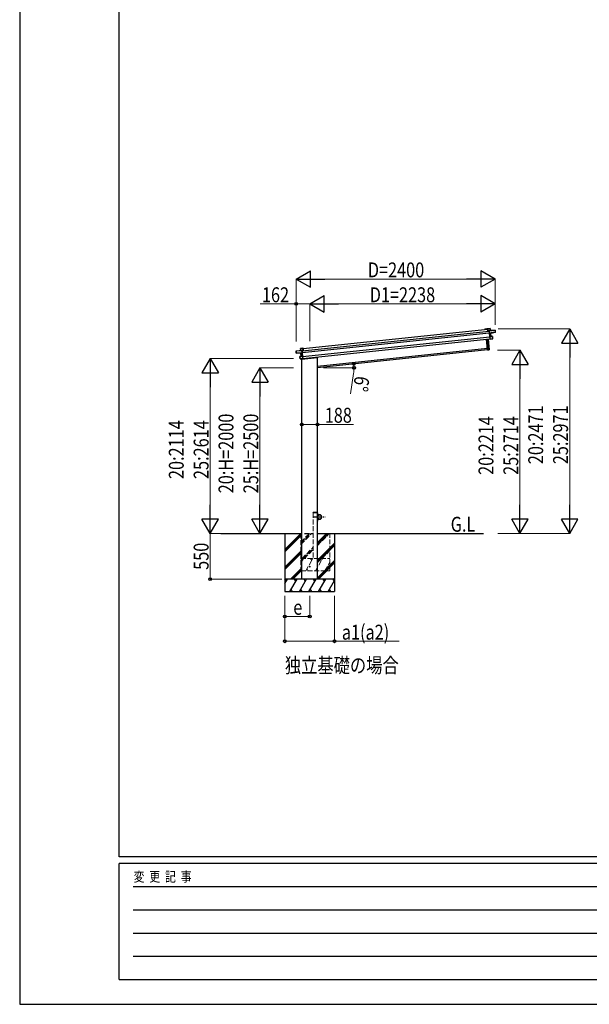
# Model space of a CAD drawing. Units: millimetres. Extents: x 0 to 33640, y 0 to 23760.
# Drawn here: x 0 to 6875, y 0 to 11880 of the extents above; entities that cross this region are included whole.
import ezdxf

# ---------------------------------------------------------------- set-up
doc = ezdxf.new("R2010")
doc.units = ezdxf.units.MM
doc.linetypes.add('YCENTER_1', pattern=[13, 10, -1, 1, -1])
doc.linetypes.add('YHIDDEN_1', pattern=[4, 3, -1])
for name, color, linetype, lineweight in [('USER1', 3, 'Continuous', 13), ('YKK_13', 4, 'Continuous', 30), ('YKK_A1', 4, 'Continuous', 30), ('YKK_D', 6, 'Continuous', 13), ('YKK_ZWAK', 7, 'Continuous', 30)]:
    doc.layers.add(name, color=color, linetype=linetype, lineweight=lineweight)
doc.styles.add('text-b', font='extslim2.shx', dxfattribs={"width": 0.8, "bigfont": 'extfont2.shx'})

msp = doc.modelspace()

# ---------------------------------------------------------------- linework, layer by layer
at = {"layer": 'YKK_13'}
for p, q in [((5678, 8153), (5649, 8150)), ((5649, 8150), (5678, 8153)), ((5652, 8124), (5649, 8150)), ((5649, 8149), (5649, 8150)), ((5649, 8150), (5649, 8150)), ((5649, 8150), (5649, 8150)), ((5649, 8150), (5649, 8150)), ((5649, 8150), (5649, 8150)), ((5649, 8149), (5651, 8124)), ((5651, 8124), (5652, 8124)), ((5666, 8125), (5652, 8124)), ((5665, 8127), (5666, 8128)), ((5666, 8128), (5665, 8127)), ((5665, 8127), (5668, 8099)), ((5665, 8127), (5665, 8127)), ((5666, 8127), (5738, 8135)), ((5680, 8130), (5666, 8128)), ((5669, 8099), (5666, 8127)), ((5738, 8135), (5667, 8128)), ((5669, 8099), (5668, 8099)), ((5668, 8099), (5669, 8097)), ((5733, 8109), (5669, 8099)), ((5669, 8099), (5669, 8099)), ((5670, 8096), (5669, 8099)), ((5670, 8096), (5669, 8097)), ((5669, 8097), (5673, 8057)), ((5684, 8098), (5670, 8096)), ((5670, 8096), (5684, 8098)), ((5670, 8096), (5670, 8096)), ((5674, 8059), (5670, 8096)), ((5681, 8130), (5678, 8153)), ((5678, 8153), (5680, 8130)), ((5678, 8153), (5678, 8153)), ((5680, 8130), (5681, 8130)), ((5684, 8098), (5688, 8059)), ((5684, 8098), (5685, 8098)), ((5685, 8099), (5741, 8108)), ((5685, 8099), (5685, 8099)), ((5685, 8099), (5685, 8099)), ((5689, 8059), (5685, 8098)), ((5685, 8098), (5685, 8098)), ((5685, 8098), (5685, 8098)), ((5740, 8113), (5733, 8112)), ((5733, 8109), (5733, 8112)), ((5733, 8109), (5741, 8110)), ((5733, 8109), (5733, 8109)), ((5738, 8135), (5740, 8113)), ((5739, 8135), (5738, 8135)), ((5741, 8113), (5739, 8135)), ((5740, 8113), (5741, 8113)), ((5741, 8111), (5741, 8113)), ((5741, 8108), (5741, 8111)), ((5741, 8110), (5741, 8108)), ((5647, 7895), (5633, 8025)), ((5634, 8025), (5648, 7895)), ((5666, 7897), (5652, 8027)), ((5653, 8027), (5667, 7897)), ((5673, 8058), (5673, 8057)), ((5674, 8058), (5673, 8058)), ((5673, 8057), (5676, 8026)), ((5706, 8060), (5674, 8058)), ((5674, 8058), (5706, 8059)), ((5688, 8059), (5674, 8059)), ((5677, 8026), (5674, 8058)), ((5674, 8058), (5674, 8058)), ((5674, 8058), (5674, 8058)), ((5674, 8058), (5674, 8058)), ((5674, 8058), (5674, 8058)), ((5677, 8025), (5676, 8026)), ((5701, 8030), (5677, 8026)), ((5677, 8025), (5701, 8029)), ((5677, 8025), (5677, 8025)), ((5677, 8025), (5677, 8025)), ((5677, 8025), (5677, 8025)), ((5677, 8025), (5677, 8025)), ((5688, 8059), (5688, 8059)), ((5688, 8059), (5688, 8059)), ((5688, 8059), (5688, 8059)), ((5688, 8059), (5688, 8059)), ((5688, 8059), (5689, 8059)), ((5689, 8059), (5689, 8059)), ((5689, 8059), (5689, 8059)), ((5689, 8059), (5689, 8059)), ((5708, 8034), (5701, 8033)), ((5701, 8030), (5701, 8033)), ((5701, 8029), (5709, 8031)), ((5701, 8029), (5701, 8030)), ((5709, 8034), (5706, 8059)), ((5706, 8059), (5708, 8034)), ((5706, 8059), (5706, 8059)), ((5708, 8034), (5709, 8034)), ((5709, 8031), (5709, 8034)), ((3335, 7883), (3406, 7890)), ((3407, 7890), (3335, 7882)), ((3337, 7860), (3335, 7882)), ((3335, 7882), (3337, 7860)), ((3335, 7882), (3335, 7882)), ((3337, 7860), (3345, 7861)), ((3337, 7860), (3337, 7860)), ((3337, 7858), (3337, 7860)), ((3337, 7856), (3337, 7858)), ((3345, 7858), (3338, 7857)), ((3395, 7858), (3338, 7855)), ((3338, 7857), (3338, 7855)), ((3345, 7858), (3345, 7861)), ((3345, 7858), (3410, 7861)), ((3345, 7858), (3345, 7858)), ((3390, 7913), (3419, 7916)), ((3419, 7915), (3390, 7912)), ((3392, 7889), (3390, 7912)), ((3390, 7912), (3393, 7889)), ((3390, 7912), (3390, 7912)), ((3393, 7889), (3392, 7889)), ((3393, 7889), (3406, 7891)), ((3395, 7858), (3410, 7859)), ((3410, 7858), (3395, 7857)), ((3395, 7858), (3395, 7858)), ((3395, 7858), (3395, 7858)), ((3399, 7819), (3395, 7857)), ((3395, 7857), (3400, 7819)), ((3395, 7857), (3395, 7857)), ((3395, 7857), (3395, 7857)), ((3395, 7857), (3395, 7857)), ((3407, 7891), (3408, 7890)), ((3410, 7861), (3407, 7890)), ((3408, 7889), (3407, 7890)), ((3408, 7890), (3408, 7889)), ((3408, 7889), (3411, 7862)), ((3408, 7888), (3421, 7889)), ((3410, 7861), (3411, 7862)), ((3410, 7861), (3410, 7861)), ((3410, 7859), (3410, 7861)), ((3410, 7859), (3411, 7860)), ((3410, 7859), (3410, 7858)), ((3414, 7821), (3410, 7859)), ((3411, 7862), (3411, 7860)), ((3411, 7860), (3415, 7820)), ((3420, 7915), (3419, 7916)), ((3419, 7916), (3419, 7916)), ((3419, 7916), (3419, 7916)), ((3419, 7916), (3419, 7916)), ((3419, 7916), (3419, 7916)), ((3421, 7889), (3419, 7915)), ((3420, 7915), (3422, 7889)), ((3422, 7889), (3421, 7889)), ((5648, 7895), (5647, 7895)), ((5648, 7895), (5666, 7897)), ((5666, 7896), (5648, 7894)), ((5648, 7895), (5648, 7894)), ((5667, 7897), (5666, 7897)), ((5666, 7897), (5666, 7896)), ((3382, 7815), (3414, 7821)), ((3414, 7820), (3382, 7815)), ((3385, 7789), (3382, 7815)), ((3382, 7815), (3385, 7789)), ((3382, 7815), (3382, 7815)), ((3385, 7789), (3392, 7790)), ((3385, 7789), (3385, 7789)), ((3385, 7787), (3385, 7789)), ((3393, 7787), (3385, 7786)), ((3393, 7787), (3392, 7790)), ((3417, 7788), (3393, 7787)), ((3393, 7787), (3417, 7788)), ((3393, 7787), (3393, 7787)), ((3400, 7819), (3399, 7819)), ((3399, 7819), (3399, 7819)), ((3399, 7819), (3399, 7819)), ((3399, 7819), (3399, 7819)), ((3399, 7819), (3399, 7819)), ((3399, 7819), (3399, 7819)), ((3399, 7819), (3399, 7819)), ((3399, 7819), (3399, 7819)), ((3400, 7819), (3414, 7821)), ((3404, 7785), (3589, 7805)), ((3404, 7787), (3404, 7785)), ((3414, 7821), (3415, 7820)), ((3414, 7821), (3414, 7821)), ((3414, 7821), (3414, 7821)), ((3414, 7821), (3414, 7821)), ((3414, 7821), (3414, 7821)), ((3414, 7821), (3414, 7821)), ((3417, 7788), (3414, 7820)), ((3415, 7820), (3418, 7789)), ((3418, 7788), (3417, 7788)), ((3417, 7788), (3417, 7788)), ((3417, 7788), (3417, 7788)), ((3418, 7788), (3418, 7789)), ((3418, 7788), (3418, 7788)), ((3594, 7811), (3594, 7809))]:
    msp.add_line(p, q, dxfattribs=at)
at = {"layer": 'YKK_13', "linetype": 'YHIDDEN_1'}
msp.add_line((3405, 7787), (3405, 7785), dxfattribs=at)
at = {"layer": 'YKK_13', "linetype": 'YHIDDEN_1', "ltscale": 20}
for p, q in [((3544, 5930), (3544, 5932)), ((3594, 5930), (3544, 5930)), ((3593, 5933), (3545, 5933)), ((3594, 5930), (3594, 5932))]:
    msp.add_line(p, q, dxfattribs=at)
at = {"layer": 'YKK_13', "linetype": 'YCENTER_1', "ltscale": 10}
msp.add_line((3552, 5880), (3686, 5880), dxfattribs=at)
at = {"layer": 'YKK_13', "ltscale": 0.5}
for p, q in [((3594, 5930), (3596, 5930)), ((3594, 5930), (3594, 5907)), ((3594, 5830), (3594, 5853)), ((3594, 5830), (3596, 5830)), ((3596, 5907), (3596, 5930)), ((3619, 5907), (3596, 5907)), ((3596, 5905), (3619, 5905)), ((3596, 5855), (3619, 5855)), ((3596, 5853), (3596, 5830)), ((3619, 5853), (3596, 5853))]:
    msp.add_line(p, q, dxfattribs=at)
msp.add_circle((3619, 5880), 25, dxfattribs=at)
at = {"layer": 'YKK_13', "ltscale": 20}
msp.add_circle((3500, 5280), 5, dxfattribs=at)
at = {"layer": 'YKK_13'}
for centre, radius, start, end in [((5673, 8122), 8.88, 140.9448, 141.185), ((5667, 8127), 0.5, 96, 141), ((5667, 8127), 1, 96, 141), ((5668, 8130), 3.08, 228.5075, 238.2265), ((5669, 8128), 2.07, 182.5593, 196.4262), ((5678, 8153), 0.5, 6, 96), ((5676, 8153), 2.07, 2.5505, 16.4487), ((5682, 8130), 2.07, 182.5593, 196.4262), ((5681, 8130), 0.5, 186, 276), ((5685, 8098), 0.483, 105.4924, 188.5991), ((5686, 8098), 2.28, 179.7219, 192.2644), ((5685, 8098), 0.5, 99.5, 186), ((5738, 8135), 0.5, 6, 96), ((5736, 8135), 2.07, 2.5593, 16.4262), ((5741, 8108), 0.5, 279.5, 6), ((5690, 8059), 2.07, 179.0668, 192.9332), ((5689, 8059), 0.5, 186, 272.5), ((5706, 8059), 0.5, 6, 92.5), ((5704, 8059), 2.07, 359.066, 12.934), ((5709, 8031), 0.5, 279.5, 6), ((3335, 7882), 0.5, 96, 186), ((3337, 7883), 2.07, 175.5737, 189.4407), ((3338, 7856), 0.5, 186, 272.5), ((3390, 7912), 0.5, 96, 186), ((3392, 7913), 2.07, 175.5513, 189.4495), ((3392, 7889), 0.5, 276, 6), ((3391, 7889), 2.07, 355.5737, 9.4407), ((3394, 7857), 0.5, 6, 92.5), ((3395, 7857), 0.483, 3.4009, 86.5076), ((3393, 7857), 2.28, 359.7356, 12.2781), ((3406, 7890), 1, 51, 96), ((3404, 7890), 2.07, 355.5737, 9.4407), ((3406, 7890), 0.5, 51, 96), ((3405, 7892), 3.08, 313.7735, 323.4925), ((3401, 7883), 8.88, 50.815, 51.0552), ((5648, 7895), 1, 186, 276), ((5666, 7897), 1, 276, 6), ((3382, 7815), 0.5, 99.5, 186), ((3384, 7815), 2.07, 179.066, 192.934), ((3385, 7787), 0.5, 186, 272.5), ((3399, 7819), 0.5, 279.5, 6), ((3398, 7818), 2.07, 359.0668, 12.9332), ((3589, 7810), 5, 276, 352.5)]:
    msp.add_arc(centre, radius, start, end, dxfattribs=at)
at = {"layer": 'YKK_13', "linetype": 'YHIDDEN_1', "ltscale": 20}
for centre, start, end in [((3545, 5932), 90, 176.9999), ((3593, 5932), 3.0001, 90)]:
    msp.add_arc(centre, 1, start, end, dxfattribs=at)
at = {"layer": 'YKK_13', "ltscale": 0.5}
for centre, radius, start, end in [((3596, 5907), 2, 180, 270), ((3596, 5853), 2, 90, 180), ((3619, 5880), 27.3, 270, 90), ((3619, 5880), 25.3, 270, 90)]:
    msp.add_arc(centre, radius, start, end, dxfattribs=at)
at = {"layer": 'YKK_13'}
for centre, major_axis, ratio, start_param, end_param in [((5649, 8150), (-0.052, 0.497), 0.944124, 4.712389, 5.42585), ((5666, 8127), (-0.052, 0.497), 0.944124, 4.712389, 5.42585), ((5670, 8096), (0.519, -0.421), 0.023136, 3.164783, 4.6883), ((5684, 8098), (0.988, 0.165), 0.043579, 0.511902, 1.507039), ((5684, 8098), (0.491, 0.114), 0.086186, 0.491473, 1.499087), ((5684, 8098), (0.988, 0.165), 0.043579, 0.509008, 0.511902), ((5741, 8111), (0.052, -0.498), 0.999045, 0.061028, 1.570796), ((5673, 8058), (-0.228, 0.452), 0.921944, 4.322485, 5.10602), ((5674, 8059), (-0.228, 0.452), 0.921944, 1.180892, 1.964427), ((5677, 8026), (0.129, 0.49), 0.921944, 4.318758, 5.102293)]:
    msp.add_ellipse(centre, major_axis=major_axis, ratio=ratio, start_param=start_param, end_param=end_param, dxfattribs=at)
at = {"layer": 'YKK_13', "extrusion": (0, 0, -1)}
for centre, major_axis, ratio, start_param, end_param in [((3338, 7858), (0.052, -0.498), 0.999045, 0.061028, 1.570796), ((3395, 7858), (-1, -0.04), 0.043579, 0.509008, 0.511902), ((3395, 7858), (-1, -0.04), 0.043579, 0.511902, 1.507039), ((3395, 7857), (-0.504, 0.009), 0.086186, 0.491473, 1.499087), ((3407, 7890), (-0.052, 0.497), 0.944124, 4.712389, 5.42585), ((3410, 7858), (-0.42, -0.52), 0.023136, 3.164783, 4.6883), ((3419, 7915), (-0.052, 0.497), 0.944124, 4.712389, 5.42585), ((3415, 7820), (0.129, 0.49), 0.921944, 4.322485, 5.10602), ((3413, 7821), (0.129, 0.49), 0.921944, 1.180892, 1.964427), ((3418, 7788), (-0.228, 0.452), 0.921944, 4.318758, 5.102293)]:
    msp.add_ellipse(centre, major_axis=major_axis, ratio=ratio, start_param=start_param, end_param=end_param, dxfattribs=at)
at = {"layer": 'YKK_A1'}
for p, q in [((3408, 7886), (5666, 8123)), ((3410, 7866), (5668, 8103)), ((3420, 7912), (5649, 8146)), ((5611, 8146), (5612, 8147)), ((5612, 8148), (5644, 8151)), ((5613, 8146), (5612, 8145)), ((5620, 8147), (5613, 8146)), ((5620, 8146), (5620, 8147)), ((5640, 8149), (5621, 8147)), ((5621, 8147), (5621, 8146)), ((5621, 8146), (5621, 8146)), ((5640, 8148), (5640, 8149)), ((5641, 8148), (5640, 8148)), ((5644, 8150), (5641, 8149)), ((5641, 8149), (5641, 8148)), ((5645, 8146), (5645, 8149)), ((5649, 8146), (5645, 8146)), ((5646, 8149), (5646, 8148)), ((5646, 8147), (5649, 8148)), ((3415, 7816), (5673, 8053)), ((3418, 7792), (5676, 8030)), ((3594, 7700), (5645, 7916)), ((3200, 5680), (3200, 4980)), ((3200, 5486), (3394, 5680)), ((3200, 5670), (3210, 5680)), ((3200, 5472), (3406, 5677)), ((3200, 5458), (3406, 5663)), ((3594, 5680), (5597, 5680)), ((3594, 5543), (3731, 5680)), ((3594, 5557), (3717, 5680)), ((3594, 5571), (3703, 5680)), ((3800, 5680), (3800, 4980)), ((3200, 5274), (3406, 5479)), ((3200, 5260), (3406, 5465)), ((3594, 5359), (3800, 5565)), ((3594, 5345), (3800, 5551)), ((3594, 5331), (3800, 5537)), ((3200, 5245), (3406, 5451)), ((3594, 5147), (3800, 5353)), ((3269, 5130), (3406, 5267)), ((3283, 5130), (3406, 5253)), ((3297, 5130), (3406, 5239)), ((3594, 5133), (3800, 5339)), ((3605, 5130), (3800, 5325)), ((3800, 5130), (3200, 5130)), ((3200, 5076), (3231, 5130)), ((3216, 5104), (3201, 5130)), ((3260, 4980), (3347, 5130)), ((3332, 5104), (3317, 5130)), ((3376, 4980), (3462, 5130)), ((3447, 5104), (3432, 5130)), ((3491, 4980), (3578, 5130)), ((3563, 5104), (3548, 5130)), ((3607, 4980), (3693, 5130)), ((3678, 5104), (3663, 5130)), ((3722, 4980), (3800, 5115)), ((3779, 5130), (3794, 5104)), ((3789, 5130), (3800, 5141)), ((3275, 5006), (3290, 4980)), ((3391, 5006), (3406, 4980)), ((3506, 5006), (3521, 4980)), ((3622, 5006), (3637, 4980)), ((3737, 5006), (3752, 4980)), ((3200, 4980), (3800, 4980))]:
    msp.add_line(p, q, dxfattribs=at)
at = {"layer": 'YKK_A1', "ltscale": 20}
for p, q in [((5647, 7896), (3594, 7680)), ((3406, 5130), (3406, 7785)), ((3594, 5130), (3594, 7811)), ((2426, 5680), (3406, 5680))]:
    msp.add_line(p, q, dxfattribs=at)
at = {"layer": 'YKK_A1', "linetype": 'YHIDDEN_1', "lineweight": 13, "ltscale": 20}
for p, q in [((3544, 5930), (3544, 5380)), ((3594, 5380), (3594, 5930)), ((3394, 5680), (3394, 5230)), ((3394, 5578), (3496, 5680)), ((3394, 5564), (3510, 5680)), ((3394, 5549), (3524, 5680)), ((3594, 5537), (3737, 5680)), ((3594, 5551), (3722, 5680)), ((3594, 5566), (3708, 5680)), ((3744, 5230), (3744, 5680)), ((3408, 5380), (3544, 5516)), ((3422, 5380), (3544, 5501)), ((3437, 5380), (3544, 5487)), ((3635, 5380), (3744, 5489)), ((3649, 5380), (3744, 5475)), ((3394, 5327), (3424, 5380)), ((3394, 5380), (3744, 5380)), ((3409, 5354), (3394, 5380)), ((3453, 5230), (3540, 5380)), ((3525, 5354), (3510, 5380)), ((3569, 5230), (3655, 5380)), ((3640, 5354), (3625, 5380)), ((3394, 5230), (3744, 5230)), ((3468, 5256), (3483, 5230)), ((3584, 5256), (3599, 5230)), ((3684, 5230), (3744, 5333)), ((3699, 5256), (3714, 5230))]:
    msp.add_line(p, q, dxfattribs=at)
at = {"layer": 'YKK_A1', "linetype": 'YHIDDEN_1'}
msp.add_line((3594, 5930), (3544, 5930), dxfattribs=at)
at = {"layer": 'YKK_A1', "linetype": 'YHIDDEN_1', "ltscale": 20}
msp.add_line((3438, 5680), (3544, 5680), dxfattribs=at)
at = {"layer": 'YKK_A1'}
for centre, radius, start, end in [((5611, 8146), 0.6, 141, 321), ((5613, 8147), 1, 96, 141), ((5613, 8146), 0.3, 96, 141), ((5620, 8147), 0.3, 6, 96), ((5621, 8146), 0.3, 186, 276), ((5621, 8147), 0.3, 96, 186), ((5621, 8146), 0.3, 276, 6), ((5640, 8149), 0.3, 6, 96), ((5640, 8148), 0.3, 186, 276), ((5641, 8149), 0.3, 96, 186), ((5641, 8148), 0.3, 276, 6), ((5644, 8149), 2, 6, 96), ((5644, 8149), 0.8, 6, 96), ((5645, 8146), 0.3, 186, 276), ((5646, 8148), 0.3, 186, 276)]:
    msp.add_arc(centre, radius, start, end, dxfattribs=at)
at = {"layer": 'YKK_D', "lineweight": -2}
for p, q in [((3338, 8751), (3511, 8851)), ((3511, 8651), (3511, 8851)), ((5738, 8751), (5565, 8851)), ((5565, 8851), (5565, 8651)), ((3338, 8751), (3511, 8651)), ((3338, 8751), (3684, 8751)), ((5738, 8751), (5392, 8751)), ((5738, 8751), (5565, 8651)), ((3500, 8451), (3673, 8551)), ((3500, 8451), (3673, 8351)), ((3500, 8451), (3846, 8451)), ((3673, 8351), (3673, 8551)), ((5738, 8451), (5392, 8451)), ((5738, 8451), (5565, 8551)), ((5565, 8551), (5565, 8351)), ((5738, 8451), (5565, 8351)), ((6638, 8151), (6538, 7978)), ((6638, 8151), (6738, 7978)), ((6638, 8151), (6638, 7804)), ((6538, 7978), (6738, 7978)), ((6038, 7894), (5938, 7721)), ((6038, 7894), (6138, 7721)), ((6038, 7894), (6038, 7547)), ((2300, 7794), (2200, 7620)), ((2300, 7794), (2400, 7620)), ((2300, 7794), (2300, 7447)), ((2200, 7620), (2400, 7620)), ((2900, 7680), (2800, 7507)), ((2900, 7680), (3000, 7507)), ((2900, 7680), (2900, 7334)), ((5938, 7721), (6138, 7721)), ((2800, 7507), (3000, 7507)), ((2300, 5680), (2300, 6026)), ((2900, 5680), (2900, 6026)), ((6038, 5680), (6038, 6026)), ((6638, 5680), (6638, 6026)), ((2300, 5680), (2200, 5853)), ((2400, 5853), (2200, 5853)), ((2300, 5680), (2400, 5853)), ((2900, 5680), (2800, 5853)), ((3000, 5853), (2800, 5853)), ((2900, 5680), (3000, 5853)), ((6038, 5680), (5938, 5853)), ((6138, 5853), (5938, 5853)), ((6038, 5680), (6138, 5853)), ((6638, 5680), (6538, 5853)), ((6738, 5853), (6538, 5853)), ((6638, 5680), (6738, 5853))]:
    msp.add_line(p, q, dxfattribs=at)
at = {"layer": 'YKK_D'}
for p, q in [((3338, 7999), (3338, 8752)), ((3538, 8751), (5538, 8751)), ((5738, 8200), (5738, 8752)), ((3338, 8451), (2904, 8451)), ((3338, 7999), (3338, 8452)), ((3500, 8451), (3338, 8451)), ((3500, 8000), (3500, 8452)), ((3500, 8000), (3500, 8452)), ((3700, 8451), (5538, 8451)), ((5738, 8200), (5738, 8452)), ((5776, 8151), (6639, 8151)), ((5768, 7894), (6039, 7894)), ((6638, 7951), (6638, 5880)), ((3306, 7794), (2299, 7794)), ((3306, 7680), (2899, 7680)), ((3668, 7680), (4036, 7680)), ((4030, 7612), (3992, 7364)), ((6038, 7694), (6038, 5880)), ((2300, 7594), (2300, 5880)), ((2900, 7480), (2900, 5880)), ((3406, 6997), (3594, 6997)), ((3594, 6997), (4028, 6997)), ((3166, 5680), (2299, 5680)), ((3166, 5680), (2299, 5680)), ((2300, 5680), (2300, 5130)), ((3166, 5680), (2899, 5680)), ((5769, 5680), (6039, 5680)), ((5769, 5680), (6639, 5680)), ((3165, 5130), (2299, 5130)), ((3200, 4930), (3200, 4379)), ((3200, 4930), (3200, 4679)), ((3500, 4928), (3500, 4679)), ((3800, 4930), (3800, 4379)), ((3200, 4680), (3500, 4680)), ((3200, 4380), (3800, 4380)), ((3800, 4380), (4580, 4380))]:
    msp.add_line(p, q, dxfattribs=at)
at = {"layer": 'YKK_D', "linetype": 'ByBlock', "lineweight": -2}
for centre in [(3338, 8451), (4033, 7726), (4035, 7680), (3406, 6997), (3594, 6997), (2300, 5130), (3200, 4680), (3500, 4680), (3200, 4380), (3800, 4380)]:
    msp.add_circle(centre, 17, dxfattribs=at)
at = {"layer": 'YKK_D'}
for start, end in [(360, 6), (351.1664, 360)]:
    msp.add_arc((3594, 7680), 441, start, end, dxfattribs=at)
at = {"layer": 'YKK_ZWAK'}
for p, q in [((0, 23760), (0, 0)), ((1200, 1780), (1200, 22980)), ((32400, 1780), (1200, 1780)), ((11600, 1700), (1200, 1700)), ((1200, 300), (1200, 1700)), ((1370, 1420), (11400, 1420)), ((1370, 1140), (11400, 1140)), ((1370, 860), (11400, 860)), ((1370, 580), (11400, 580)), ((1200, 300), (11600, 300)), ((0, 0), (33640, 0))]:
    msp.add_line(p, q, dxfattribs=at)

# ---------------------------------------------------------------- texts
at = {"layer": 'USER1', "style": 'text-b', "width": 0.8}
for s, p in [('G.L', (5202, 5702)), ('独立基礎の場合', (3200, 4000))]:
    msp.add_text(s, height=180, dxfattribs=at).set_placement(p)
at = {"layer": 'YKK_D', "style": 'text-b', "width": 0.8}
for s, p in [('D=2400', (4202, 8771)), ('162', (2924, 8471)), ('D1=2238', (4225, 8471)), ('188', (3682, 7017)), ('e', (3302, 4700)), ('a1(a2)', (3888, 4400))]:
    msp.add_text(s, height=180, dxfattribs=at).set_placement(p)
for s, rotation, p in [('6°', 261.1664, (4047, 7589)), ('20:2471', 90, (6318, 6517)), ('25:2971', 90, (6618, 6517)), ('20:2114', 90, (1980, 6338)), ('25:2614', 90, (2280, 6338)), ('20:H=2000', 90, (2580, 6166)), ('25:H=2500', 90, (2880, 6166)), ('20:2214', 90, (5718, 6388)), ('25:2714', 90, (6018, 6388)), ('550', 90, (2280, 5242))]:
    msp.add_text(s, height=180, rotation=rotation, dxfattribs=at).set_placement(p)
at = {"layer": 'YKK_ZWAK', "style": 'text-b', "width": 0.8}
msp.add_text('変  更  記  事', height=120, dxfattribs=at).set_placement((1375, 1480))

doc.saveas('drawing.dxf')
